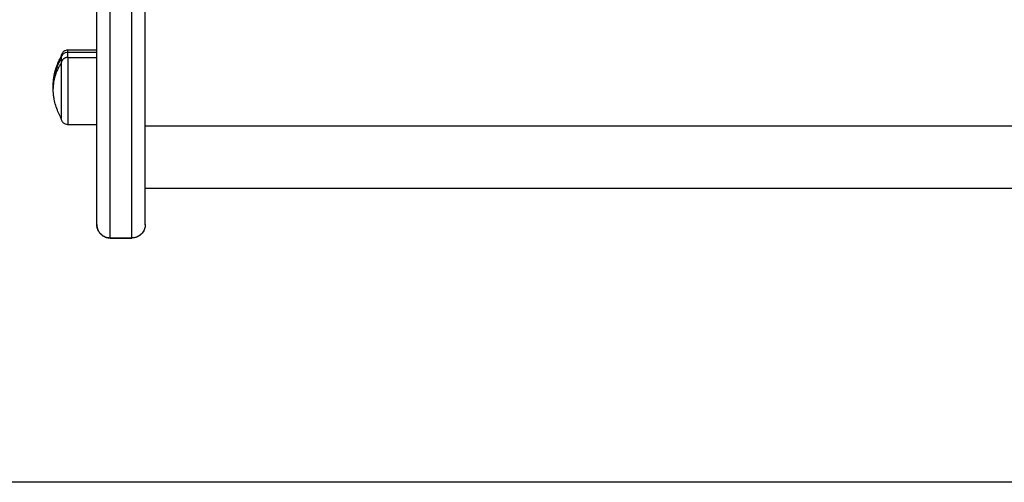
# Model space of a CAD drawing. Units: millimetres. Extents: x -4.4 to 6.9, y 0 to 13.1.
# Drawn here: x 3 to 3.3, y 8.4 to 8.5 of the extents above; entities that cross this region are included whole.
import ezdxf

# ---------------------------------------------------------------- set-up
doc = ezdxf.new("R2010")
doc.units = ezdxf.units.MM
doc.layers.add('Make2D$Visible$Curves', color=7, linetype='Continuous')
doc.layers.add('Make2D$Visible$Tangents', color=8, linetype='Continuous')

# ---------------------------------------------------------------- blocks, each defined once
blk = doc.blocks.new('OPSHA_S085B')
at = {"layer": 'Make2D$Visible$Curves', "color": 0, "lineweight": -3}
for points, weights, knots in [([(1763.99088, 6914.65954), (1763.99088, 6914.65954), (1763.99088, 6914.74922), (1763.99088, 6914.83891), (1763.99088, 6914.83954)], [1, 0.708348997547, 1, 0.708348997547, 1], [0.755486, 0.755486, 0.755486, 141.810685, 141.810685, 282.865884, 282.865884, 282.865884]), ([(1764.00888, 6914.65954), (1764.00888, 6914.65954), (1764.00888, 6914.74922), (1764.00888, 6914.83891), (1764.00888, 6914.83954)], [1, 0.708348997547, 1, 0.708348997547, 1], [0.755486, 0.755486, 0.755486, 141.810685, 141.810685, 282.865884, 282.865884, 282.865884]), ([(1763.97768, 6914.71944), (1763.97768, 6914.71507), (1763.97768, 6914.70708), (1763.97768, 6914.69909), (1763.97768, 6914.69909)], [1, 0.79797855497, 1, 0.79797855497, 1], [-34.557519, -34.557519, -34.557519, -20.326541, -20.326541, -6.095562, -6.095562, -6.095562])]:
    blk.add_rational_spline(points, weights, degree=2, knots=knots, dxfattribs=at)
for points, knots in [([(1763.97768, 6914.72189), (1763.97768, 6914.72189), (1763.97768, 6914.72189), (1763.97768, 6914.7219), (1763.97768, 6914.7219), (1763.97768, 6914.72191), (1763.97768, 6914.72192), (1763.97769, 6914.72194), (1763.97769, 6914.72195), (1763.97769, 6914.72199), (1763.97769, 6914.72201), (1763.97769, 6914.72209), (1763.9777, 6914.72214), (1763.97771, 6914.72224), (1763.97772, 6914.72229), (1763.97776, 6914.7225), (1763.9778, 6914.72266), (1763.97799, 6914.72312), (1763.97818, 6914.72341), (1763.97842, 6914.72365), (1763.97866, 6914.7239), (1763.97895, 6914.72408), (1763.97956, 6914.72433), (1763.97987, 6914.72439), (1763.98018, 6914.72439)], [0, 0, 0, 0, 0.007004, 0.007004, 0.016343, 0.016343, 0.03502, 0.03502, 0.072376, 0.072376, 0.147091, 0.147091, 0.299993, 0.299993, 0.456184, 0.456184, 0.94298, 0.94298, 1.971421, 1.971421, 1.971421, 2.999195, 2.999195, 3.947618, 3.947618, 3.947618, 3.947618]), ([(1763.97468, 6914.71089), (1763.97468, 6914.71129), (1763.9747, 6914.7117), (1763.97474, 6914.71246), (1763.97477, 6914.71282), (1763.97483, 6914.71343), (1763.97487, 6914.71369), (1763.97493, 6914.71416), (1763.97497, 6914.71437), (1763.97506, 6914.71489), (1763.97511, 6914.71519), (1763.97552, 6914.71706), (1763.97603, 6914.71858), (1763.97671, 6914.72003), (1763.977, 6914.72067), (1763.97733, 6914.72128), (1763.97768, 6914.72189)], [34.099739, 34.099739, 34.099739, 34.099739, 35.321704, 35.321704, 36.391804, 36.391804, 37.170648, 37.170648, 37.820469, 37.820469, 38.745715, 38.745715, 43.55053, 43.55053, 43.55053, 45.65516, 45.65516, 45.65516, 45.65516]), ([(1763.97468, 6914.71009), (1763.97468, 6914.7105), (1763.9747, 6914.7109), (1763.97474, 6914.71167), (1763.97477, 6914.71202), (1763.97483, 6914.71263), (1763.97487, 6914.71289), (1763.97493, 6914.71336), (1763.97497, 6914.71358), (1763.97506, 6914.71409), (1763.97511, 6914.7144), (1763.97552, 6914.71626), (1763.97603, 6914.71778), (1763.97671, 6914.71924), (1763.977, 6914.71987), (1763.97733, 6914.72049), (1763.97768, 6914.72109)], [34.099739, 34.099739, 34.099739, 34.099739, 35.321704, 35.321704, 36.391804, 36.391804, 37.170648, 37.170648, 37.820469, 37.820469, 38.745715, 38.745715, 43.55053, 43.55053, 43.55053, 45.65516, 45.65516, 45.65516, 45.65516]), ([(1763.97768, 6914.72109), (1763.97768, 6914.72109), (1763.97768, 6914.7211), (1763.97768, 6914.7211), (1763.97768, 6914.72111), (1763.97768, 6914.72112), (1763.97768, 6914.72112), (1763.97769, 6914.72114), (1763.97769, 6914.72115), (1763.97769, 6914.72119), (1763.97769, 6914.72121), (1763.97769, 6914.72129), (1763.9777, 6914.72134), (1763.97771, 6914.72144), (1763.97772, 6914.72149), (1763.97776, 6914.7217), (1763.9778, 6914.72186), (1763.97799, 6914.72233), (1763.97818, 6914.72262), (1763.97842, 6914.72286), (1763.97866, 6914.7231), (1763.97895, 6914.72329), (1763.97956, 6914.72353), (1763.97987, 6914.72359), (1763.98018, 6914.72359)], [0.000004, 0.000004, 0.000004, 0.000004, 0.007004, 0.007004, 0.016343, 0.016343, 0.03502, 0.03502, 0.072376, 0.072376, 0.147091, 0.147091, 0.299993, 0.299993, 0.456184, 0.456184, 0.94298, 0.94298, 1.971421, 1.971421, 1.971421, 2.999195, 2.999195, 3.947618, 3.947618, 3.947618, 3.947618]), ([(1763.97768, 6914.69909), (1763.97733, 6914.69969), (1763.977, 6914.70031), (1763.97671, 6914.70095), (1763.97603, 6914.7024), (1763.97552, 6914.70392), (1763.97511, 6914.70578), (1763.97506, 6914.70609), (1763.97497, 6914.7066), (1763.97493, 6914.70682), (1763.97487, 6914.70729), (1763.97483, 6914.70755), (1763.97477, 6914.70816), (1763.97474, 6914.70851), (1763.9747, 6914.70928), (1763.97468, 6914.70968), (1763.97468, 6914.71009)], [22.544318, 22.544318, 22.544318, 22.544318, 24.648948, 24.648948, 24.648948, 29.453763, 29.453763, 30.379009, 30.379009, 31.02883, 31.02883, 31.807674, 31.807674, 32.877774, 32.877774, 34.099739, 34.099739, 34.099739, 34.099739]), ([(1763.98018, 6914.69659), (1763.97987, 6914.69659), (1763.97956, 6914.69665), (1763.97895, 6914.69689), (1763.97866, 6914.69708), (1763.97842, 6914.69732), (1763.97818, 6914.69756), (1763.97799, 6914.69785), (1763.9778, 6914.69832), (1763.97776, 6914.69848), (1763.97772, 6914.69869), (1763.97771, 6914.69874), (1763.9777, 6914.69884), (1763.97769, 6914.69889), (1763.97769, 6914.69897), (1763.97769, 6914.69899), (1763.97769, 6914.69903), (1763.97769, 6914.69904), (1763.97768, 6914.69906), (1763.97768, 6914.69907), (1763.97768, 6914.69908), (1763.97768, 6914.69908), (1763.97768, 6914.69908), (1763.97768, 6914.69909), (1763.97768, 6914.69909)], [0, 0, 0, 0, 0.948423, 0.948423, 1.976198, 1.976198, 1.976198, 3.004636, 3.004636, 3.491431, 3.491431, 3.647621, 3.647621, 3.800522, 3.800522, 3.875238, 3.875238, 3.912594, 3.912594, 3.931274, 3.931274, 3.940613, 3.940613, 3.947618, 3.947618, 3.947618, 3.947618]), ([(1763.99588, 6914.65454), (1763.99525, 6914.65454), (1763.99463, 6914.65466), (1763.99341, 6914.65514), (1763.99283, 6914.65552), (1763.99235, 6914.656), (1763.99187, 6914.65649), (1763.99149, 6914.65706), (1763.99112, 6914.658), (1763.99103, 6914.65831), (1763.99095, 6914.65873), (1763.99093, 6914.65883), (1763.99091, 6914.65904), (1763.9909, 6914.65914), (1763.99089, 6914.65929), (1763.99089, 6914.65934), (1763.99089, 6914.65941), (1763.99089, 6914.65944), (1763.99089, 6914.65948), (1763.99088, 6914.65949), (1763.99088, 6914.65951), (1763.99088, 6914.65951), (1763.99088, 6914.65952), (1763.99088, 6914.65953), (1763.99088, 6914.65953), (1763.99088, 6914.65954), (1763.99088, 6914.65954)], [0, 0, 0, 0, 1.896846, 1.896846, 3.952395, 3.952395, 3.952395, 6.01171, 6.01171, 6.986455, 6.986455, 7.299206, 7.299206, 7.605371, 7.605371, 7.754979, 7.754979, 7.829781, 7.829781, 7.867184, 7.867184, 7.885885, 7.885885, 7.895236, 7.895236, 7.895236, 7.895236, 7.895236, 7.895236]), ([(1763.99088, 6914.65954), (1763.99088, 6914.65939), (1763.99089, 6914.65924), (1763.99092, 6914.65894), (1763.99094, 6914.65879), (1763.991, 6914.65848), (1763.99103, 6914.65832), (1763.9911, 6914.65809), (1763.99112, 6914.65801), (1763.99118, 6914.65786), (1763.99121, 6914.65778), (1763.99127, 6914.65762), (1763.9913, 6914.65755), (1763.99137, 6914.6574), (1763.9914, 6914.65732), (1763.99148, 6914.65717), (1763.99152, 6914.6571), (1763.99161, 6914.65695), (1763.99165, 6914.65688), (1763.99175, 6914.65673), (1763.9918, 6914.65666), (1763.9919, 6914.65653), (1763.99195, 6914.65646), (1763.99206, 6914.65632), (1763.99211, 6914.65626), (1763.99223, 6914.65613), (1763.99229, 6914.65607), (1763.99241, 6914.65595), (1763.99247, 6914.65589), (1763.9926, 6914.65577), (1763.99267, 6914.65571), (1763.9928, 6914.65561), (1763.99287, 6914.65555), (1763.99301, 6914.65545), (1763.99308, 6914.6554), (1763.99322, 6914.65531), (1763.99329, 6914.65527), (1763.99344, 6914.65518), (1763.99351, 6914.65514), (1763.99366, 6914.65506), (1763.99374, 6914.65502), (1763.99389, 6914.65496), (1763.99397, 6914.65492), (1763.99412, 6914.65486), (1763.9942, 6914.65483), (1763.99435, 6914.65478), (1763.99443, 6914.65476), (1763.99466, 6914.65469), (1763.99482, 6914.65465), (1763.99513, 6914.6546), (1763.99528, 6914.65458), (1763.99559, 6914.65455), (1763.99574, 6914.65454), (1763.99588, 6914.65454)], [-7.838803, -7.838803, -7.838803, -7.838803, -7.353707, -7.353707, -6.86346, -6.86346, -6.373213, -6.373213, -6.128089, -6.128089, -5.882966, -5.882966, -5.637842, -5.637842, -5.392719, -5.392719, -5.147595, -5.147595, -4.902472, -4.902472, -4.657348, -4.657348, -4.412224, -4.412224, -4.167101, -4.167101, -3.921977, -3.921977, -3.676854, -3.676854, -3.43173, -3.43173, -3.186607, -3.186607, -2.941483, -2.941483, -2.696359, -2.696359, -2.451236, -2.451236, -2.206112, -2.206112, -1.960989, -1.960989, -1.715865, -1.715865, -1.470741, -1.470741, -0.980494, -0.980494, -0.490247, -0.490247, 0, 0, 0, 0]), ([(1764.00888, 6914.65954), (1764.00888, 6914.65953), (1764.00888, 6914.65952), (1764.00888, 6914.65951), (1764.00888, 6914.65951), (1764.00888, 6914.65949), (1764.00888, 6914.65948), (1764.00888, 6914.65944), (1764.00888, 6914.65941), (1764.00888, 6914.65934), (1764.00888, 6914.65929), (1764.00887, 6914.65914), (1764.00886, 6914.65904), (1764.00884, 6914.65883), (1764.00882, 6914.65873), (1764.00874, 6914.65831), (1764.00865, 6914.658), (1764.00828, 6914.65706), (1764.0079, 6914.65649), (1764.00742, 6914.656), (1764.00694, 6914.65552), (1764.00636, 6914.65514), (1764.00514, 6914.65466), (1764.00451, 6914.65454), (1764.00388, 6914.65454)], [0, 0, 0, 0, 0.014008, 0.014008, 0.032686, 0.032686, 0.070041, 0.070041, 0.144751, 0.144751, 0.294183, 0.294183, 0.599986, 0.599986, 0.912367, 0.912367, 1.88596, 1.88596, 3.942841, 3.942841, 3.942841, 5.99839, 5.99839, 7.895236, 7.895236, 7.895236, 7.895236]), ([(1764.00888, 6914.65953), (1764.00888, 6914.65938), (1764.00888, 6914.65924), (1764.00885, 6914.65894), (1764.00883, 6914.65879), (1764.00877, 6914.65848), (1764.00874, 6914.65832), (1764.00867, 6914.65809), (1764.00865, 6914.65801), (1764.00859, 6914.65786), (1764.00856, 6914.65778), (1764.0085, 6914.65762), (1764.00847, 6914.65755), (1764.0084, 6914.6574), (1764.00837, 6914.65732), (1764.00829, 6914.65717), (1764.00825, 6914.6571), (1764.00816, 6914.65695), (1764.00812, 6914.65688), (1764.00802, 6914.65673), (1764.00797, 6914.65666), (1764.00787, 6914.65653), (1764.00782, 6914.65646), (1764.00771, 6914.65632), (1764.00766, 6914.65626), (1764.00754, 6914.65613), (1764.00748, 6914.65607), (1764.00736, 6914.65595), (1764.0073, 6914.65589), (1764.00717, 6914.65577), (1764.0071, 6914.65571), (1764.00697, 6914.65561), (1764.0069, 6914.65555), (1764.00676, 6914.65545), (1764.00669, 6914.6554), (1764.00655, 6914.65531), (1764.00648, 6914.65527), (1764.00633, 6914.65518), (1764.00626, 6914.65514), (1764.00611, 6914.65506), (1764.00603, 6914.65502), (1764.00588, 6914.65496), (1764.0058, 6914.65492), (1764.00565, 6914.65486), (1764.00557, 6914.65483), (1764.00542, 6914.65478), (1764.00534, 6914.65476), (1764.00511, 6914.65469), (1764.00495, 6914.65465), (1764.00464, 6914.6546), (1764.00449, 6914.65458), (1764.00418, 6914.65455), (1764.00403, 6914.65454), (1764.00388, 6914.65454)], [-7.826518, -7.826518, -7.826518, -7.826518, -7.353707, -7.353707, -6.86346, -6.86346, -6.373213, -6.373213, -6.128089, -6.128089, -5.882966, -5.882966, -5.637842, -5.637842, -5.392719, -5.392719, -5.147595, -5.147595, -4.902472, -4.902472, -4.657348, -4.657348, -4.412224, -4.412224, -4.167101, -4.167101, -3.921977, -3.921977, -3.676854, -3.676854, -3.43173, -3.43173, -3.186607, -3.186607, -2.941483, -2.941483, -2.696359, -2.696359, -2.451236, -2.451236, -2.206112, -2.206112, -1.960989, -1.960989, -1.715865, -1.715865, -1.470741, -1.470741, -0.980494, -0.980494, -0.490247, -0.490247, 0, 0, 0, 0])]:
    blk.add_open_spline(points, degree=3, knots=knots, dxfattribs=at)
for points in [[(1763.98018, 6914.72439), (1763.98553, 6914.72439), (1763.99088, 6914.72439)], [(1763.98018, 6914.72359), (1763.98553, 6914.72359), (1763.99088, 6914.72359)], [(1763.99088, 6914.69659), (1763.98553, 6914.69659), (1763.98018, 6914.69659)], [(1764.57888, 6914.67294), (1764.29388, 6914.67294), (1764.00888, 6914.67294)], [(1764.00388, 6914.65454), (1763.99988, 6914.65454), (1763.99588, 6914.65454)], [(1763.99588, 6914.65454), (1763.99988, 6914.65454), (1764.00388, 6914.65454)]]:
    blk.add_open_spline(points, degree=2, dxfattribs=at)
for points, weights in [([(1763.97768, 6914.72189), (1763.97768, 6914.72189), (1763.97768, 6914.72109)], [0.865067764398, 0.88497598371, 0.939305284263]), ([(1763.97768, 6914.72109), (1763.97768, 6914.72109), (1763.97768, 6914.71944)], [1, 0.961860756799, 1]), ([(1763.97535, 6914.71541), (1763.97468, 6914.71318), (1763.97468, 6914.71089)], [0.98246494937, 0.983591449433, 1]), ([(1763.97468, 6914.71089), (1763.97468, 6914.71069), (1763.97469, 6914.71049)], [1, 0.998556447812, 0.997231174222])]:
    blk.add_rational_spline(points, weights, degree=2, dxfattribs=at)
at = {"layer": 'Make2D$Visible$Tangents', "color": 0, "lineweight": -3}
for points, weights, knots in [([(1763.99588, 6914.65454), (1763.99588, 6914.65454), (1763.99588, 6914.7492), (1763.99588, 6914.84387), (1763.99588, 6914.84454)], [1, 0.708352287552, 1, 0.708352287552, 1], [0.755486, 0.755486, 0.755486, 141.809846, 141.809846, 282.864206, 282.864206, 282.864206]), ([(1764.00388, 6914.65454), (1764.00388, 6914.65454), (1764.00388, 6914.7492), (1764.00388, 6914.84387), (1764.00388, 6914.84454)], [1, 0.708352287552, 1, 0.708352287552, 1], [0.755486, 0.755486, 0.755486, 141.809846, 141.809846, 282.864206, 282.864206, 282.864206]), ([(1763.98018, 6914.72157), (1763.98018, 6914.71621), (1763.98018, 6914.7064), (1763.98018, 6914.69659), (1763.98018, 6914.69659)], [1, 0.79797855497, 1, 0.79797855497, 1], [0, 0, 0, 14.230978, 14.230978, 28.461957, 28.461957, 28.461957])]:
    blk.add_rational_spline(points, weights, degree=2, knots=knots, dxfattribs=at)
for points, weights in [([(1763.98018, 6914.72359), (1763.98018, 6914.72439), (1763.98018, 6914.72439)], [0.982062716601, 0.976283523439, 1]), ([(1763.98018, 6914.72157), (1763.97768, 6914.72157), (1763.97768, 6914.71944)], [1, 0.707106781187, 1]), ([(1763.98018, 6914.72157), (1763.98018, 6914.72359), (1763.98018, 6914.72359)], [1, 0.961860756799, 1]), ([(1763.97768, 6914.71944), (1763.97468, 6914.71512), (1763.97468, 6914.71009)], [1, 0.964763821238, 1])]:
    blk.add_rational_spline(points, weights, degree=2, dxfattribs=at)
for points in [[(1763.98018, 6914.72157), (1763.98553, 6914.72157), (1763.99088, 6914.72157)], [(1764.00888, 6914.69616), (1764.29388, 6914.69616), (1764.57888, 6914.69616)]]:
    blk.add_open_spline(points, degree=2, dxfattribs=at)

msp = doc.modelspace()

# ---------------------------------------------------------------- linework, layer by layer
at = {"layer": 'Make2D$Visible$Curves', "color": 0, "lineweight": -3}
msp.add_line((6.49663, 8.37614), (1.21149, 8.37614), dxfattribs=at)

# ---------------------------------------------------------------- block references
msp.add_blockref('OPSHA_S085B', (-1760.9869, -6906.18771))

doc.saveas('drawing.dxf')
